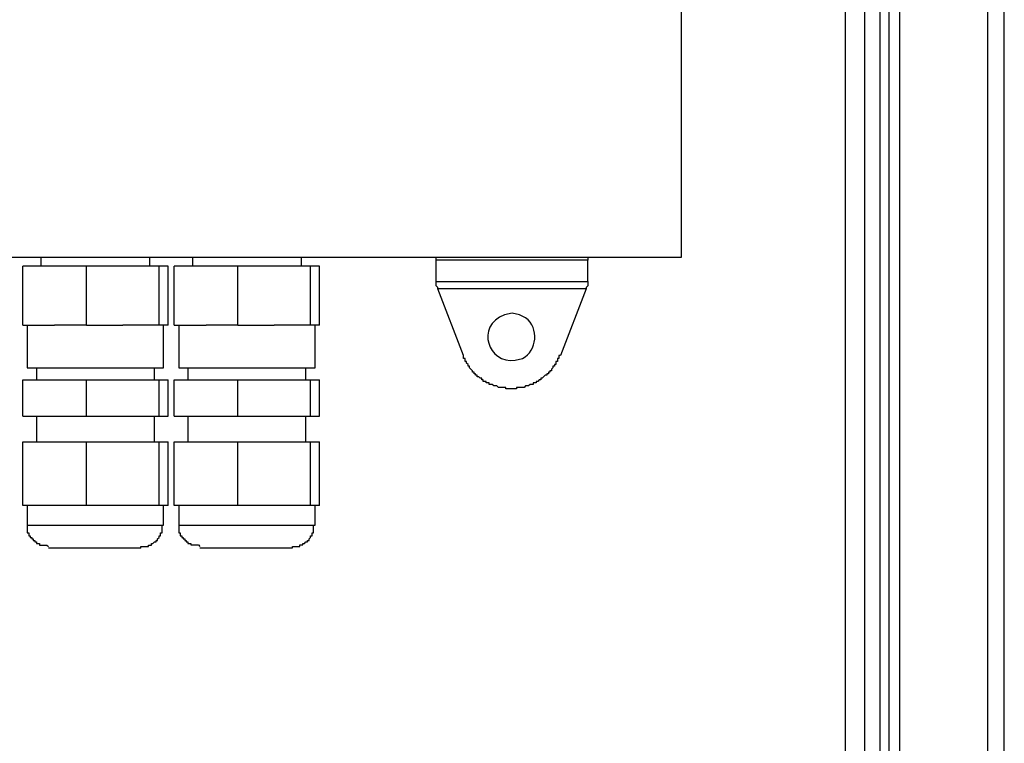
# Model space of a CAD drawing. Units: inches. Extents: x 0.2 to 16.7, y 0.2 to 10.8.
# Drawn here: x 8 to 8.5, y 4.4 to 4.8 of the extents above; entities that cross this region are included whole.
import ezdxf

# ---------------------------------------------------------------- set-up
doc = ezdxf.new("R2010")
doc.units = ezdxf.units.IN
doc.header["$MEASUREMENT"] = 0
doc.layers.add('Layer 1', color=7, linetype='Continuous')

msp = doc.modelspace()

# ---------------------------------------------------------------- linework, layer by layer
at = {"layer": 'Layer 1', "color": 7, "lineweight": 25}
for points in [[(8.5075, 3.72834), (8.5075, 6.21333)], [(8.49833, 6.20917), (8.49833, 3.73166)], [(8.44417, 3.78334), (8.44417, 6.1575)], [(8.45, 3.78334), (8.45, 6.1575)], [(8.43917, 3.78917), (8.43917, 6.1525)], [(8.43917, 3.78917), (8.43917, 6.1525), (8.44, 6.1525)], [(8.43083, 3.82167), (8.43083, 6.12166)], [(8.33, 4.67584), (8.33, 4.89501)], [(7.35083, 4.67584), (8.33, 4.67584)], [(7.9775, 4.67581), (7.9775, 4.6708)], [(8.0375, 4.6708), (8.0375, 4.67581)], [(8.06083, 4.67584), (8.06083, 4.67083)], [(8.12084, 4.67083), (8.12084, 4.67584)], [(8.27833, 4.67584), (8.27833, 4.67417), (8.195, 4.67417), (8.195, 4.67584)], [(7.9675, 4.63833), (7.9675, 4.67083)], [(8.0025, 4.67083), (7.9675, 4.67083)], [(8.0025, 4.63833), (8.0025, 4.67083)], [(8.0425, 4.67083), (8.0025, 4.67083)], [(8.0425, 4.63833), (8.0425, 4.67083)], [(8.0475, 4.67083), (8.0425, 4.67083)], [(8.0475, 4.63833), (8.0475, 4.67083)], [(8.05084, 4.63833), (8.05084, 4.67083)], [(8.08584, 4.67083), (8.05084, 4.67083)], [(8.08584, 4.63833), (8.08584, 4.67083)], [(8.12583, 4.67083), (8.08584, 4.67083)], [(8.12583, 4.63833), (8.12583, 4.67083)], [(8.13083, 4.67083), (8.12583, 4.67083)], [(8.13083, 4.63833), (8.13083, 4.67083)], [(8.195, 4.6625), (8.27833, 4.6625), (8.27833, 4.67417)], [(8.195, 4.6625), (8.195, 4.67417)], [(8.195, 4.66083), (8.195, 4.6625)], [(8.27833, 4.66083), (8.27833, 4.65999), (8.2775, 4.65917), (8.2775, 4.65834), (8.19583, 4.65834), (8.19583, 4.65917), (8.195, 4.65999), (8.195, 4.66083)], [(8.21, 4.62166), (8.19583, 4.65834)], [(8.2775, 4.65834), (8.26333, 4.62166)], [(8.27833, 4.6625), (8.27833, 4.66083)], [(7.9675, 4.63833), (7.985, 4.63833)], [(7.97, 4.63831), (7.97, 4.61498)], [(8.0025, 4.63833), (7.985, 4.63833)], [(8.0025, 4.63833), (8.0225, 4.63833)], [(8.0425, 4.63833), (8.0225, 4.63833)], [(8.0475, 4.63833), (8.0425, 4.63833)], [(8.045, 4.61498), (8.045, 4.63831)], [(8.05084, 4.63833), (8.06833, 4.63833)], [(8.05333, 4.63833), (8.05333, 4.615)], [(8.08584, 4.63833), (8.06833, 4.63833)], [(8.08584, 4.63833), (8.10583, 4.63833)], [(8.12583, 4.63833), (8.10583, 4.63833)], [(8.13083, 4.63833), (8.12583, 4.63833)], [(8.12834, 4.615), (8.12834, 4.63833)], [(8.05834, 4.615), (8.05834, 4.60833)], [(8.12333, 4.60833), (8.12333, 4.615)], [(7.975, 4.61498), (7.975, 4.6083)], [(8.04, 4.6083), (8.04, 4.61498)], [(7.9675, 4.58832), (7.9675, 4.60833)], [(7.9675, 4.60833), (8.0025, 4.60833)], [(8.0025, 4.58832), (8.0025, 4.60833), (8.0425, 4.60833)], [(8.0425, 4.58832), (8.0425, 4.60833)], [(8.0425, 4.60833), (8.0475, 4.60833)], [(8.0475, 4.58832), (8.0475, 4.60833)], [(8.05084, 4.58834), (8.05084, 4.60833)], [(8.05084, 4.60833), (8.08583, 4.60833)], [(8.08584, 4.58832), (8.08584, 4.60833), (8.12583, 4.60833)], [(8.12583, 4.58832), (8.12583, 4.60833)], [(8.12583, 4.60833), (8.13083, 4.60833)], [(8.13083, 4.58834), (8.13083, 4.60833)], [(7.9675, 4.58832), (8.0025, 4.58832)], [(7.975, 4.58831), (7.975, 4.57414)], [(8.0025, 4.58832), (8.0425, 4.58832)], [(8.04, 4.57414), (8.04, 4.58831)], [(8.0425, 4.58832), (8.0475, 4.58832)], [(8.05084, 4.58834), (8.08583, 4.58834)], [(8.05834, 4.58834), (8.05834, 4.57416)], [(8.08584, 4.58832), (8.12583, 4.58832)], [(8.12333, 4.57416), (8.12333, 4.58834)], [(8.12583, 4.58834), (8.13083, 4.58834)], [(7.9675, 4.53917), (7.9675, 4.57416)], [(7.9675, 4.57416), (8.0025, 4.57416)], [(8.0425, 4.53917), (8.0025, 4.53917), (8.0025, 4.57416), (8.0425, 4.57416)], [(8.0425, 4.53917), (8.0425, 4.57416)], [(8.0425, 4.57416), (8.0475, 4.57416)], [(8.0475, 4.53917), (8.0475, 4.57416)], [(8.05084, 4.53917), (8.05084, 4.57416)], [(8.05084, 4.57416), (8.08583, 4.57416)], [(8.12583, 4.53917), (8.08584, 4.53917), (8.08584, 4.57416), (8.12583, 4.57416)], [(8.12583, 4.53917), (8.12583, 4.57416)], [(8.12583, 4.57416), (8.13083, 4.57416)], [(8.13083, 4.53917), (8.13083, 4.57416)], [(8.0025, 4.53917), (7.9675, 4.53917)], [(8.0475, 4.53917), (8.0425, 4.53917)], [(8.08584, 4.53917), (8.05084, 4.53917)], [(8.05333, 4.53917), (8.05333, 4.52833)], [(8.13083, 4.53917), (8.12583, 4.53917)], [(8.12834, 4.52833), (8.12834, 4.53917)], [(7.97, 4.53914), (7.97, 4.52831)], [(8.045, 4.52831), (8.045, 4.53914)], [(8.05333, 4.52833), (8.05333, 4.52417), (8.05417, 4.52417), (8.05417, 4.5225), (8.055, 4.5225), (8.055, 4.52167), (8.05583, 4.52167), (8.05583, 4.52083), (8.05667, 4.52083), (8.05667, 4.52001), (8.0575, 4.52001), (8.0575, 4.51917), (8.05834, 4.51917), (8.05834, 4.51834), (8.06, 4.51834), (8.06, 4.5175), (8.06417, 4.5175), (8.065, 4.51667)], [(8.11583, 4.51584), (8.11583, 4.51667), (8.12, 4.51667), (8.12, 4.5175), (8.12166, 4.5175), (8.12166, 4.51834), (8.1225, 4.51834), (8.12333, 4.51917), (8.12417, 4.51917), (8.12417, 4.52001), (8.125, 4.52001), (8.125, 4.52083), (8.12583, 4.52167), (8.12583, 4.5225), (8.12667, 4.5225), (8.12667, 4.52417), (8.1275, 4.52417), (8.1275, 4.52833), (8.12833, 4.52833)], [(7.97, 4.52831), (7.97, 4.52414), (7.97083, 4.52414), (7.97083, 4.52247), (7.97167, 4.52247), (7.97167, 4.52165), (7.9725, 4.52165), (7.9725, 4.52081), (7.97333, 4.52081), (7.97333, 4.51998), (7.97417, 4.51998), (7.97417, 4.51914), (7.975, 4.51914), (7.975, 4.51831), (7.97667, 4.51831), (7.97667, 4.51747), (7.98083, 4.51747), (7.98167, 4.51664)], [(8.0325, 4.5158), (8.0325, 4.51664), (8.03667, 4.51664), (8.03667, 4.51747), (8.03834, 4.51747), (8.03834, 4.51831), (8.03917, 4.51831), (8.04, 4.51914), (8.04083, 4.51914), (8.04083, 4.51998), (8.04167, 4.51998), (8.04167, 4.52081), (8.0425, 4.52165), (8.0425, 4.52247), (8.04333, 4.52247), (8.04333, 4.52414), (8.04417, 4.52414), (8.04417, 4.52831), (8.045, 4.52831)]]:
    msp.add_lwpolyline(points, dxfattribs=at)
for points, knots in [([(6.1425, 6.10417), (6.1425, 6.10417), (6.1425, 6.13417), (6.1425, 6.13417), (6.1425, 6.13417), (8.37166, 6.13417), (8.37166, 6.13417), (8.37166, 6.13417), (8.37166, 6.09917), (8.37166, 6.09917), (8.37166, 6.09917), (8.3725, 6.09917), (8.3725, 6.09917), (8.3725, 6.09917), (8.3725, 6.09667), (8.3725, 6.09667), (8.3725, 6.09667), (8.37333, 6.09667), (8.37333, 6.09667), (8.37333, 6.09667), (8.37333, 6.095), (8.37333, 6.095), (8.37333, 6.095), (8.37417, 6.095), (8.37417, 6.095), (8.37417, 6.095), (8.37417, 6.09416), (8.37417, 6.09416), (8.37417, 6.09416), (8.375, 6.09416), (8.375, 6.09416), (8.375, 6.09416), (8.375, 6.09333), (8.375, 6.09333), (8.375, 6.09333), (8.37833, 6.09), (8.37833, 6.09), (8.37833, 6.09), (8.37916, 6.09), (8.37916, 6.09), (8.37916, 6.09), (8.37916, 6.08917), (8.37916, 6.08917), (8.37916, 6.08917), (8.38, 6.08917), (8.38, 6.08917), (8.38, 6.08917), (8.38, 6.08833), (8.38, 6.08833), (8.38, 6.08833), (8.38166, 6.08833), (8.38166, 6.08833), (8.38166, 6.08833), (8.38166, 6.0875), (8.38166, 6.0875), (8.38166, 6.0875), (8.38416, 6.0875), (8.38416, 6.0875), (8.38416, 6.0875), (8.38416, 6.08667), (8.38416, 6.08667), (8.38416, 6.08667), (8.385, 6.08667), (8.385, 6.08667), (8.38639, 6.08667), (8.38778, 6.08667), (8.38916, 6.08667), (8.38916, 6.08667), (8.38999, 6.08584), (8.38999, 6.08584), (8.38999, 6.08584), (8.38999, 6.08667), (8.38999, 6.08667), (8.38999, 6.08667), (8.395, 6.08667), (8.395, 6.08667), (8.395, 6.08667), (8.395, 6.0875), (8.395, 6.0875), (8.395, 6.0875), (8.39749, 6.0875), (8.39749, 6.0875), (8.39749, 6.0875), (8.39749, 6.08833), (8.39749, 6.08833), (8.39749, 6.08833), (8.39916, 6.08833), (8.39916, 6.08833), (8.39916, 6.08833), (8.39916, 6.08917), (8.39916, 6.08917), (8.39916, 6.08917), (8.4, 6.08917), (8.4, 6.08917), (8.4, 6.08917), (8.4, 6.09), (8.4, 6.09), (8.4, 6.09), (8.40083, 6.09), (8.40083, 6.09), (8.40083, 6.09), (8.40416, 6.09333), (8.40416, 6.09333), (8.40416, 6.09333), (8.40416, 6.09416), (8.40416, 6.09416), (8.40416, 6.09416), (8.405, 6.09416), (8.405, 6.09416), (8.405, 6.09416), (8.405, 6.095), (8.405, 6.095), (8.405, 6.095), (8.40583, 6.095), (8.40583, 6.095), (8.40583, 6.095), (8.40583, 6.09667), (8.40583, 6.09667), (8.40583, 6.09667), (8.40666, 6.09667), (8.40666, 6.09667), (8.40666, 6.09667), (8.40666, 6.09917), (8.40666, 6.09917), (8.40666, 6.09917), (8.4075, 6.09917), (8.4075, 6.09917), (8.4075, 6.09917), (8.4075, 6.10417), (8.4075, 6.10417), (8.4075, 6.10417), (8.40833, 6.10417), (8.40833, 6.10417), (8.40833, 6.10417), (8.40833, 6.12916), (8.40833, 6.12916), (8.40833, 6.12916), (8.42, 6.12916), (8.42, 6.12916), (8.42, 6.12916), (8.42, 3.81417), (8.42, 3.81417), (8.42, 3.81417), (8.40833, 3.81417), (8.40833, 3.81417), (8.40833, 3.81417), (8.40833, 3.83834), (8.40833, 3.83834), (8.40833, 3.83834), (8.4075, 3.83917), (8.4075, 3.83917), (8.4075, 3.84055), (8.4075, 3.84195), (8.4075, 3.84333), (8.4075, 3.84333), (8.4075, 3.84417), (8.4075, 3.84417), (8.4075, 3.84417), (8.40666, 3.84417), (8.40666, 3.84417), (8.40666, 3.84417), (8.40666, 3.84667), (8.40666, 3.84667), (8.40666, 3.84667), (8.40583, 3.84667), (8.40583, 3.84667), (8.40583, 3.84667), (8.40583, 3.84833), (8.40583, 3.84833), (8.40583, 3.84833), (8.405, 3.84833), (8.405, 3.84833), (8.405, 3.84833), (8.405, 3.84916), (8.405, 3.84916), (8.405, 3.84916), (8.40416, 3.84916), (8.40416, 3.84916), (8.40416, 3.84916), (8.40416, 3.85), (8.40416, 3.85), (8.40416, 3.85), (8.40083, 3.85334), (8.40083, 3.85334), (8.40083, 3.85334), (8.4, 3.85334), (8.4, 3.85334), (8.4, 3.85334), (8.4, 3.85417), (8.4, 3.85417), (8.4, 3.85417), (8.39916, 3.85417), (8.39916, 3.85417), (8.39916, 3.85417), (8.39916, 3.85499), (8.39916, 3.85499), (8.39916, 3.85499), (8.39749, 3.85499), (8.39749, 3.85499), (8.39749, 3.85499), (8.39749, 3.85583), (8.39749, 3.85583), (8.39749, 3.85583), (8.395, 3.85583), (8.395, 3.85583), (8.395, 3.85583), (8.395, 3.85666), (8.395, 3.85666), (8.395, 3.85666), (8.39417, 3.85666), (8.39417, 3.85666), (8.39111, 3.85666), (8.38805, 3.85666), (8.385, 3.85666), (8.385, 3.85666), (8.38416, 3.85666), (8.38416, 3.85666), (8.38416, 3.85666), (8.38416, 3.85583), (8.38416, 3.85583), (8.38416, 3.85583), (8.38166, 3.85583), (8.38166, 3.85583), (8.38166, 3.85583), (8.38166, 3.85499), (8.38166, 3.85499), (8.38166, 3.85499), (8.38, 3.85499), (8.38, 3.85499), (8.38, 3.85499), (8.38, 3.85417), (8.38, 3.85417), (8.38, 3.85417), (8.37916, 3.85417), (8.37916, 3.85417), (8.37916, 3.85417), (8.37916, 3.85334), (8.37916, 3.85334), (8.37916, 3.85334), (8.37833, 3.85334), (8.37833, 3.85334), (8.37833, 3.85334), (8.375, 3.85), (8.375, 3.85), (8.375, 3.85), (8.375, 3.84916), (8.375, 3.84916), (8.375, 3.84916), (8.37417, 3.84916), (8.37417, 3.84916), (8.37417, 3.84916), (8.37417, 3.84833), (8.37417, 3.84833), (8.37417, 3.84833), (8.37333, 3.84833), (8.37333, 3.84833), (8.37333, 3.84833), (8.37333, 3.84667), (8.37333, 3.84667), (8.37333, 3.84667), (8.3725, 3.84667), (8.3725, 3.84667), (8.3725, 3.84667), (8.3725, 3.84417), (8.3725, 3.84417), (8.3725, 3.84417), (8.37166, 3.84417), (8.37166, 3.84417), (8.37166, 3.84417), (8.37166, 3.84333), (8.37166, 3.84333), (8.37166, 3.84195), (8.37166, 3.84055), (8.37166, 3.83917), (8.37166, 3.83917), (8.37166, 3.80916), (8.37166, 3.80916), (8.37166, 3.80916), (6.1425, 3.80916), (6.1425, 3.80916), (6.1425, 3.80916), (6.1425, 3.83834), (6.1425, 3.83834), (6.1425, 3.83834), (6.14166, 3.83917), (6.14166, 3.83917), (6.14166, 3.84055), (6.14166, 3.84195), (6.14166, 3.84333), (6.14166, 3.84333), (6.14166, 3.84417), (6.14166, 3.84417), (6.14166, 3.84417), (6.14083, 3.84417), (6.14083, 3.84417), (6.14083, 3.84417), (6.14083, 3.84584), (6.14083, 3.84584), (6.14083, 3.84584), (6.13999, 3.84584), (6.13999, 3.84584), (6.13999, 3.84584), (6.13999, 3.84749), (6.13999, 3.84749), (6.13999, 3.84749), (6.13916, 3.84833), (6.13916, 3.84833), (6.13916, 3.84833), (6.13916, 3.84916), (6.13916, 3.84916), (6.13916, 3.84916), (6.13833, 3.84916), (6.13833, 3.84916), (6.13833, 3.84916), (6.13833, 3.85), (6.13833, 3.85), (6.13833, 3.85), (6.1375, 3.85), (6.1375, 3.85), (6.1375, 3.85), (6.1375, 3.85083), (6.1375, 3.85083), (6.1375, 3.85083), (6.13666, 3.85083), (6.13666, 3.85083), (6.13666, 3.85083), (6.13666, 3.85167), (6.13666, 3.85167), (6.13666, 3.85167), (6.13583, 3.85167), (6.13583, 3.85167), (6.13583, 3.85167), (6.13583, 3.8525), (6.13583, 3.8525), (6.13583, 3.8525), (6.135, 3.8525), (6.135, 3.8525), (6.135, 3.8525), (6.135, 3.85334), (6.135, 3.85334), (6.135, 3.85334), (6.13416, 3.85334), (6.13416, 3.85334), (6.13416, 3.85334), (6.13333, 3.85417), (6.13333, 3.85417), (6.13333, 3.85417), (6.13166, 3.85417), (6.13166, 3.85417), (6.13166, 3.85417), (6.13166, 3.85499), (6.13166, 3.85499), (6.13166, 3.85499), (6.13, 3.85499), (6.13, 3.85499), (6.13, 3.85499), (6.13, 3.85583), (6.13, 3.85583), (6.13, 3.85583), (6.12916, 3.85583), (6.12916, 3.85583), (6.12611, 3.85583), (6.12305, 3.85583), (6.12, 3.85583), (6.12, 3.85583), (6.11916, 3.85583), (6.11916, 3.85583), (6.11916, 3.85583), (6.11916, 3.85499), (6.11916, 3.85499), (6.11916, 3.85499), (6.1175, 3.85499), (6.1175, 3.85499), (6.1175, 3.85499), (6.1175, 3.85417), (6.1175, 3.85417), (6.1175, 3.85417), (6.11583, 3.85417), (6.11583, 3.85417), (6.11583, 3.85417), (6.115, 3.85334), (6.115, 3.85334), (6.115, 3.85334), (6.11416, 3.85334), (6.11416, 3.85334), (6.11416, 3.85334), (6.11416, 3.8525), (6.11416, 3.8525), (6.11416, 3.8525), (6.11333, 3.8525), (6.11333, 3.8525), (6.11333, 3.8525), (6.11333, 3.85167), (6.11333, 3.85167), (6.11333, 3.85167), (6.11249, 3.85167), (6.11249, 3.85167), (6.11249, 3.85167), (6.11249, 3.85083), (6.11249, 3.85083), (6.11249, 3.85083), (6.11166, 3.85083), (6.11166, 3.85083), (6.11166, 3.85083), (6.11166, 3.85), (6.11166, 3.85), (6.11166, 3.85), (6.11083, 3.85), (6.11083, 3.85), (6.11083, 3.85), (6.11083, 3.84916), (6.11083, 3.84916), (6.11083, 3.84916), (6.11, 3.84916), (6.11, 3.84916), (6.11, 3.84916), (6.11, 3.84833), (6.11, 3.84833), (6.11, 3.84833), (6.10916, 3.84749), (6.10916, 3.84749), (6.10916, 3.84749), (6.10916, 3.84584), (6.10916, 3.84584), (6.10916, 3.84584), (6.10833, 3.84584), (6.10833, 3.84584), (6.10833, 3.84584), (6.10833, 3.84417), (6.10833, 3.84417), (6.10833, 3.84417), (6.1075, 3.84417), (6.1075, 3.84417), (6.1075, 3.84417), (6.1075, 3.84333), (6.1075, 3.84333), (6.1075, 3.84195), (6.1075, 3.84055), (6.1075, 3.83917), (6.1075, 3.83917), (6.1075, 3.83834), (6.1075, 3.83834)], [0, 0, 0, 0, 1, 1, 1, 2, 2, 2, 3, 3, 3, 4, 4, 4, 5, 5, 5, 6, 6, 6, 7, 7, 7, 8, 8, 8, 9, 9, 9, 10, 10, 10, 11, 11, 11, 12, 12, 12, 13, 13, 13, 14, 14, 14, 15, 15, 15, 16, 16, 16, 17, 17, 17, 18, 18, 18, 19, 19, 19, 20, 20, 20, 21, 21, 21, 22, 22, 22, 23, 23, 23, 24, 24, 24, 25, 25, 25, 26, 26, 26, 27, 27, 27, 28, 28, 28, 29, 29, 29, 30, 30, 30, 31, 31, 31, 32, 32, 32, 33, 33, 33, 34, 34, 34, 35, 35, 35, 36, 36, 36, 37, 37, 37, 38, 38, 38, 39, 39, 39, 40, 40, 40, 41, 41, 41, 42, 42, 42, 43, 43, 43, 44, 44, 44, 45, 45, 45, 46, 46, 46, 47, 47, 47, 48, 48, 48, 49, 49, 49, 50, 50, 50, 51, 51, 51, 52, 52, 52, 53, 53, 53, 54, 54, 54, 55, 55, 55, 56, 56, 56, 57, 57, 57, 58, 58, 58, 59, 59, 59, 60, 60, 60, 61, 61, 61, 62, 62, 62, 63, 63, 63, 64, 64, 64, 65, 65, 65, 66, 66, 66, 67, 67, 67, 68, 68, 68, 69, 69, 69, 70, 70, 70, 71, 71, 71, 72, 72, 72, 73, 73, 73, 74, 74, 74, 75, 75, 75, 76, 76, 76, 77, 77, 77, 78, 78, 78, 79, 79, 79, 80, 80, 80, 81, 81, 81, 82, 82, 82, 83, 83, 83, 84, 84, 84, 85, 85, 85, 86, 86, 86, 87, 87, 87, 88, 88, 88, 89, 89, 89, 90, 90, 90, 91, 91, 91, 92, 92, 92, 93, 93, 93, 94, 94, 94, 95, 95, 95, 96, 96, 96, 97, 97, 97, 98, 98, 98, 99, 99, 99, 100, 100, 100, 101, 101, 101, 102, 102, 102, 103, 103, 103, 104, 104, 104, 105, 105, 105, 106, 106, 106, 107, 107, 107, 108, 108, 108, 109, 109, 109, 110, 110, 110, 111, 111, 111, 112, 112, 112, 113, 113, 113, 114, 114, 114, 115, 115, 115, 116, 116, 116, 117, 117, 117, 118, 118, 118, 119, 119, 119, 120, 120, 120, 121, 121, 121, 122, 122, 122, 123, 123, 123, 124, 124, 124, 125, 125, 125, 126, 126, 126, 127, 127, 127, 128, 128, 128, 129, 129, 129, 130, 130, 130, 131, 131, 131, 132, 132, 132, 133, 133, 133, 134, 134, 134, 135, 135, 135, 136, 136, 136, 137, 137, 137, 138, 138, 138, 139, 139, 139, 140, 140, 140, 141, 141, 141, 142, 142, 142, 143, 143, 143, 144, 144, 144, 145, 145, 145, 146, 146, 146, 147, 147, 147, 147]), ([(8.23667, 4.64499), (8.23667, 4.64499), (8.24083, 4.64417), (8.24083, 4.64417), (8.24083, 4.64417), (8.24417, 4.6425), (8.24417, 4.6425), (8.2518, 4.63657), (8.25037, 4.6245), (8.2425, 4.62), (8.2425, 4.62), (8.23834, 4.61917), (8.23834, 4.61917), (8.22364, 4.61704), (8.21638, 4.63764), (8.2325, 4.64417), (8.2325, 4.64417), (8.23667, 4.64499), (8.23667, 4.64499)], [0, 0, 0, 0, 1, 1, 1, 2, 2, 2, 3, 3, 3, 4, 4, 4, 5, 5, 5, 6, 6, 6, 6]), ([(8.26333, 4.62166), (8.26333, 4.62166), (8.2625, 4.62166), (8.2625, 4.62166), (8.2625, 4.62166), (8.2625, 4.62), (8.2625, 4.62), (8.2625, 4.62), (8.26166, 4.62), (8.26166, 4.62), (8.26166, 4.62), (8.26166, 4.61833), (8.26166, 4.61833), (8.26166, 4.61833), (8.26083, 4.61833), (8.26083, 4.61833), (8.26083, 4.61833), (8.26083, 4.61667), (8.26083, 4.61667), (8.26083, 4.61667), (8.26, 4.61667), (8.26, 4.61667), (8.26, 4.61667), (8.26, 4.61583), (8.26, 4.61583), (8.26, 4.61583), (8.25916, 4.61583), (8.25916, 4.61583), (8.25916, 4.61583), (8.25916, 4.615), (8.25916, 4.615), (8.25916, 4.615), (8.25833, 4.61416), (8.25833, 4.61416), (8.25833, 4.61416), (8.25833, 4.61334), (8.25833, 4.61334), (8.25833, 4.61334), (8.2575, 4.61334), (8.2575, 4.61334), (8.2575, 4.61334), (8.2575, 4.61249), (8.2575, 4.61249), (8.2575, 4.61249), (8.25667, 4.61249), (8.25667, 4.61249), (8.25667, 4.61249), (8.25667, 4.61167), (8.25667, 4.61167), (8.25667, 4.61167), (8.25583, 4.61167), (8.25583, 4.61167), (8.25583, 4.61167), (8.25583, 4.61083), (8.25583, 4.61083), (8.25583, 4.61083), (8.255, 4.61083), (8.255, 4.61083), (8.255, 4.61083), (8.25333, 4.60917), (8.25333, 4.60917), (8.25333, 4.60917), (8.2525, 4.60917), (8.2525, 4.60917), (8.2525, 4.60917), (8.2525, 4.60833), (8.2525, 4.60833), (8.2525, 4.60833), (8.25167, 4.60833), (8.25167, 4.60833), (8.25167, 4.60833), (8.25083, 4.6075), (8.25083, 4.6075), (8.25083, 4.6075), (8.25, 4.6075), (8.25, 4.6075), (8.25, 4.6075), (8.25, 4.60666), (8.25, 4.60666), (8.25, 4.60666), (8.24833, 4.60666), (8.24833, 4.60666), (8.24833, 4.60666), (8.24833, 4.60583), (8.24833, 4.60583), (8.24833, 4.60583), (8.24666, 4.60583), (8.24666, 4.60583), (8.24666, 4.60583), (8.24583, 4.60499), (8.24583, 4.60499), (8.24583, 4.60499), (8.24417, 4.60499), (8.24417, 4.60499), (8.24417, 4.60499), (8.24333, 4.60417), (8.24333, 4.60417), (8.24333, 4.60417), (8.23916, 4.60417), (8.23916, 4.60417), (8.23916, 4.60417), (8.23916, 4.60333), (8.23916, 4.60333), (8.23916, 4.60333), (8.23833, 4.60333), (8.23833, 4.60333), (8.23695, 4.60333), (8.23556, 4.60333), (8.23416, 4.60333), (8.23416, 4.60333), (8.23333, 4.60333), (8.23333, 4.60333), (8.23333, 4.60333), (8.23333, 4.60417), (8.23333, 4.60417), (8.23333, 4.60417), (8.22917, 4.60417), (8.22917, 4.60417), (8.22917, 4.60417), (8.22833, 4.60499), (8.22833, 4.60499), (8.22833, 4.60499), (8.22666, 4.60499), (8.22666, 4.60499), (8.22666, 4.60499), (8.22583, 4.60583), (8.22583, 4.60583), (8.22583, 4.60583), (8.22416, 4.60583), (8.22416, 4.60583), (8.22416, 4.60583), (8.22416, 4.60666), (8.22416, 4.60666), (8.22416, 4.60666), (8.2225, 4.60666), (8.2225, 4.60666), (8.2225, 4.60666), (8.2225, 4.6075), (8.2225, 4.6075), (8.2225, 4.6075), (8.22083, 4.6075), (8.22083, 4.6075), (8.22083, 4.6075), (8.22083, 4.60833), (8.22083, 4.60833), (8.22083, 4.60833), (8.22, 4.60833), (8.22, 4.60833), (8.22, 4.60833), (8.22, 4.60917), (8.22, 4.60917), (8.22, 4.60917), (8.21916, 4.60917), (8.21916, 4.60917), (8.21916, 4.60917), (8.21833, 4.61), (8.21833, 4.61), (8.21833, 4.61), (8.2175, 4.61), (8.2175, 4.61), (8.2175, 4.61), (8.2175, 4.61083), (8.2175, 4.61083), (8.2175, 4.61083), (8.21666, 4.61083), (8.21666, 4.61083), (8.21666, 4.61083), (8.21666, 4.61167), (8.21666, 4.61167), (8.21666, 4.61167), (8.21583, 4.61167), (8.21583, 4.61167), (8.21583, 4.61167), (8.21583, 4.61249), (8.21583, 4.61249), (8.21583, 4.61249), (8.215, 4.61249), (8.215, 4.61249), (8.215, 4.61249), (8.215, 4.61334), (8.215, 4.61334), (8.215, 4.61334), (8.21333, 4.615), (8.21333, 4.615), (8.21333, 4.615), (8.21333, 4.61583), (8.21333, 4.61583), (8.21333, 4.61583), (8.2125, 4.61583), (8.2125, 4.61583), (8.2125, 4.61583), (8.2125, 4.61667), (8.2125, 4.61667), (8.2125, 4.61667), (8.21166, 4.6175), (8.21166, 4.6175), (8.21166, 4.6175), (8.21166, 4.61833), (8.21166, 4.61833), (8.21166, 4.61833), (8.21083, 4.61833), (8.21083, 4.61833), (8.21083, 4.61833), (8.21083, 4.62), (8.21083, 4.62), (8.21083, 4.62), (8.21, 4.62), (8.21, 4.62), (8.21, 4.62), (8.21, 4.62166), (8.21, 4.62166)], [0, 0, 0, 0, 1, 1, 1, 2, 2, 2, 3, 3, 3, 4, 4, 4, 5, 5, 5, 6, 6, 6, 7, 7, 7, 8, 8, 8, 9, 9, 9, 10, 10, 10, 11, 11, 11, 12, 12, 12, 13, 13, 13, 14, 14, 14, 15, 15, 15, 16, 16, 16, 17, 17, 17, 18, 18, 18, 19, 19, 19, 20, 20, 20, 21, 21, 21, 22, 22, 22, 23, 23, 23, 24, 24, 24, 25, 25, 25, 26, 26, 26, 27, 27, 27, 28, 28, 28, 29, 29, 29, 30, 30, 30, 31, 31, 31, 32, 32, 32, 33, 33, 33, 34, 34, 34, 35, 35, 35, 36, 36, 36, 37, 37, 37, 38, 38, 38, 39, 39, 39, 40, 40, 40, 41, 41, 41, 42, 42, 42, 43, 43, 43, 44, 44, 44, 45, 45, 45, 46, 46, 46, 47, 47, 47, 48, 48, 48, 49, 49, 49, 50, 50, 50, 51, 51, 51, 52, 52, 52, 53, 53, 53, 54, 54, 54, 55, 55, 55, 56, 56, 56, 57, 57, 57, 58, 58, 58, 59, 59, 59, 60, 60, 60, 61, 61, 61, 62, 62, 62, 63, 63, 63, 64, 64, 64, 65, 65, 65, 66, 66, 66, 67, 67, 67, 68, 68, 68, 69, 69, 69, 70, 70, 70, 70]), ([(7.97, 4.615), (7.97, 4.615), (7.97167, 4.615), (7.97167, 4.615), (7.99556, 4.615), (8.01944, 4.615), (8.04333, 4.615), (8.04333, 4.615), (8.045, 4.615), (8.045, 4.615)], [0, 0, 0, 0, 1, 1, 1, 2, 2, 2, 3, 3, 3, 3]), ([(8.05333, 4.615), (8.05333, 4.615), (8.055, 4.615), (8.055, 4.615), (8.07888, 4.615), (8.10278, 4.615), (8.12667, 4.615), (8.12667, 4.615), (8.12833, 4.615), (8.12833, 4.615)], [0, 0, 0, 0, 1, 1, 1, 2, 2, 2, 3, 3, 3, 3]), ([(7.97, 4.52833), (7.97, 4.52833), (7.97083, 4.52833), (7.97083, 4.52833), (7.97944, 4.52833), (7.98805, 4.52833), (7.99666, 4.52833), (7.99666, 4.52833), (8.00333, 4.52833), (8.00333, 4.52833)], [0, 0, 0, 0, 1, 1, 1, 2, 2, 2, 3, 3, 3, 3]), ([(8.00333, 4.52833), (8.00333, 4.52833), (8.01, 4.52833), (8.01, 4.52833), (8.02111, 4.52833), (8.03222, 4.52833), (8.04333, 4.52833), (8.04333, 4.52833), (8.045, 4.52833), (8.045, 4.52833)], [0, 0, 0, 0, 1, 1, 1, 2, 2, 2, 3, 3, 3, 3]), ([(8.05333, 4.52833), (8.05333, 4.52833), (8.05417, 4.52833), (8.05417, 4.52833), (8.06278, 4.52833), (8.07138, 4.52833), (8.08, 4.52833), (8.08, 4.52833), (8.08666, 4.52833), (8.08666, 4.52833)], [0, 0, 0, 0, 1, 1, 1, 2, 2, 2, 3, 3, 3, 3]), ([(8.08666, 4.52833), (8.08666, 4.52833), (8.09333, 4.52833), (8.09333, 4.52833), (8.10444, 4.52833), (8.11555, 4.52833), (8.12666, 4.52833), (8.12666, 4.52833), (8.12833, 4.52833), (8.12833, 4.52833)], [0, 0, 0, 0, 1, 1, 1, 2, 2, 2, 3, 3, 3, 3]), ([(7.98167, 4.51583), (7.98167, 4.51583), (7.9825, 4.51583), (7.9825, 4.51583), (7.98806, 4.51583), (7.99361, 4.51583), (7.99917, 4.51583), (7.99917, 4.51583), (8.00416, 4.51583), (8.00416, 4.51583)], [0, 0, 0, 0, 1, 1, 1, 2, 2, 2, 3, 3, 3, 3]), ([(8.00416, 4.51583), (8.00416, 4.51583), (8.01, 4.51583), (8.01, 4.51583), (8.01695, 4.51583), (8.02389, 4.51583), (8.03084, 4.51583), (8.03084, 4.51583), (8.0325, 4.51583), (8.0325, 4.51583)], [0, 0, 0, 0, 1, 1, 1, 2, 2, 2, 3, 3, 3, 3]), ([(8.065, 4.51583), (8.065, 4.51583), (8.06584, 4.51583), (8.06584, 4.51583), (8.07139, 4.51583), (8.07694, 4.51583), (8.0825, 4.51583), (8.0825, 4.51583), (8.0875, 4.51583), (8.0875, 4.51583)], [0, 0, 0, 0, 1, 1, 1, 2, 2, 2, 3, 3, 3, 3]), ([(8.0875, 4.51583), (8.0875, 4.51583), (8.09333, 4.51583), (8.09333, 4.51583), (8.10027, 4.51583), (8.10722, 4.51583), (8.11416, 4.51583), (8.11416, 4.51583), (8.11583, 4.51583), (8.11583, 4.51583)], [0, 0, 0, 0, 1, 1, 1, 2, 2, 2, 3, 3, 3, 3])]:
    msp.add_open_spline(points, degree=3, knots=knots, dxfattribs=at)

doc.saveas('drawing.dxf')
